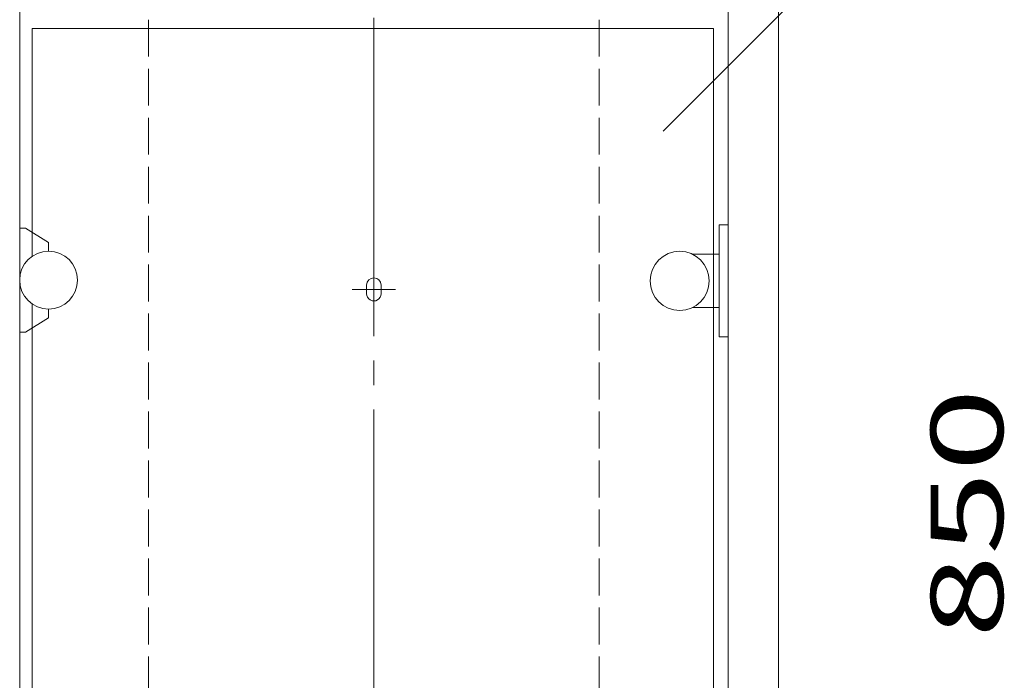
# Model space of a CAD drawing. Units: millimetres. Extents: x -199 to 203, y -144 to 133.
# Drawn here: x -151 to -82, y -52 to -6 of the extents above; entities that cross this region are included whole.
import ezdxf

# ---------------------------------------------------------------- set-up
doc = ezdxf.new("R2010")
doc.units = ezdxf.units.MM
doc.linetypes.add('JWW_CENTERX2', pattern=[27.093333, 22.013333, -1.693333, 1.693333, -1.693333])
doc.linetypes.add('JWW_DASHED3', pattern=[3.386667, 2.54, -0.846667])
for name, color, linetype in [('_0-1_', 7, 'Continuous'), ('_0-3_', 7, 'Continuous'), ('_0-4_', 7, 'Continuous'), ('_0-6_', 7, 'Continuous')]:
    doc.layers.add(name, color=color, linetype=linetype)
doc.styles.add('ＭＳ ゴシック', font='txt', dxfattribs={"height": 1})

msp = doc.modelspace()

# ---------------------------------------------------------------- linework, layer by layer
at = {"layer": '_0-1_', "color": 7, "linetype": 'JWW_CENTERX2', "lineweight": 5}
for p, q in [((-126.109, 48.256), (-126.109, -132.914)), ((-127.609, -24.711), (-124.609, -24.711))]:
    msp.add_line(p, q, dxfattribs=at)
at = {"layer": '_0-1_', "color": 7, "linetype": 'Continuous', "lineweight": 5}
msp.add_line((-106.102, -13.777), (-93.888, -1.564), dxfattribs=at)
at = {"layer": '_0-3_', "color": 2, "linetype": 'Continuous', "lineweight": 5}
for p, q in [((-126.609, -24.411), (-126.609, -25.011)), ((-125.609, -25.011), (-125.609, -24.411))]:
    msp.add_line(p, q, dxfattribs=at)
for centre, start, end in [((-126.109, -24.411), 0.00142, 179.99858), ((-126.109, -25.011), 179.99858, 0.0014)]:
    msp.add_arc(centre, 0.5, start, end, dxfattribs=at)
at = {"layer": '_0-4_', "color": 6, "linetype": 'Continuous', "lineweight": 5}
for p, q in [((-98.109, 40.429), (-98.109, -129.571)), ((-150.609, -126.071), (-150.609, 36.929)), ((-101.609, 36.929), (-101.609, -126.071))]:
    msp.add_line(p, q, dxfattribs=at)
at = {"layer": '_0-4_', "color": 6, "linetype": 'JWW_DASHED3', "lineweight": 5}
for p, q in [((-141.703, -6.071), (-141.703, -126.071)), ((-110.516, -6.071), (-110.516, -126.071))]:
    msp.add_line(p, q, dxfattribs=at)
at = {"layer": '_0-6_', "color": 2, "linetype": 'Continuous', "lineweight": 5}
for p, q in [((-102.609, -6.671), (-149.752, -6.671)), ((-149.752, -6.671), (-149.752, -22.429)), ((-102.609, -125.471), (-102.609, -6.671)), ((-102.222, -20.245), (-102.222, -28.003)), ((-101.609, -20.245), (-102.222, -20.245)), ((-150.609, -20.471), (-150.209, -20.471)), ((-150.209, -20.471), (-148.609, -21.471)), ((-148.609, -21.471), (-148.609, -22.071)), ((-102.222, -22.286), (-104.06, -22.286)), ((-149.752, -25.713), (-149.752, -125.471)), ((-148.609, -26.671), (-148.609, -26.071)), ((-104.06, -25.961), (-102.222, -25.961)), ((-150.209, -27.671), (-148.609, -26.671)), ((-150.609, -27.671), (-150.209, -27.671)), ((-102.222, -28.003), (-101.609, -28.003))]:
    msp.add_line(p, q, dxfattribs=at)
for centre, radius in [((-148.609, -24.071), 2), ((-104.95, -24.124), 2.042)]:
    msp.add_circle(centre, radius, dxfattribs=at)

# ---------------------------------------------------------------- texts
at = {"layer": '_0-1_', "color": 7, "linetype": 'Continuous', "lineweight": 5, "style": 'ＭＳ ゴシック', "width": 1.520389}
msp.add_text('850', height=4.9987, rotation=90, dxfattribs=at).set_placement((-82.586, -48.821))

doc.saveas('drawing.dxf')
